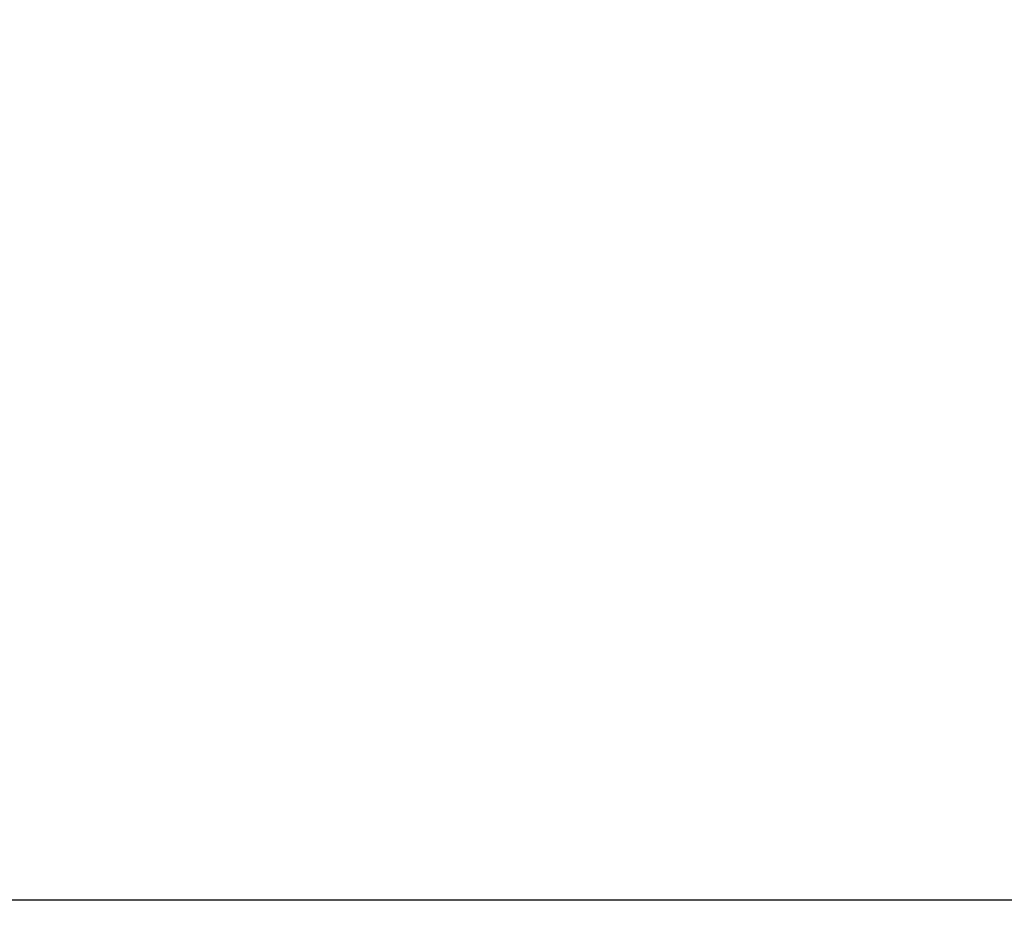
# Model space of a CAD drawing. Units: millimetres. Extents: x -2830 to -21, y 118 to 2057.
# Drawn here: x -1265 to -1223, y 729 to 767 of the extents above; entities that cross this region are included whole.
import ezdxf

# ---------------------------------------------------------------- set-up
doc = ezdxf.new("R2010")
doc.units = ezdxf.units.MM
doc.header["$LTSCALE"] = 10
doc.layers.get('0').update_dxf_attribs({"lineweight": 25})
doc.layers.add('1', color=4, linetype='Continuous', lineweight=15)
doc.styles.get("Standard").update_dxf_attribs({"font": 'simplex.shx', "bigfont": 'extfont.shx'})
doc.dimstyles.new('FURUNO$0', dxfattribs={"dimtxt": 2.5, "dimasz": 2, "dimexe": 1, "dimexo": 1, "dimgap": 1.25, "dimtad": 3, "dimdec": 4, "dimdsep": 46, "dimtxsty": 'Standard', "dimblk": 'OPEN30', "dimcen": 0, "dimclrd": 4, "dimclre": 4, "dimclrt": 4, "dimadec": 4, "dimazin": 2, "dimtm": 1e-09, "dimtfac": 0.8, "dimtdec": 4, "dimtmove": 0, "dimatfit": 0, "dimldrblk": 'OPEN30', "dimfxl": 0, "dimtvp": 1, "dimtolj": 1, "dimtzin": 0, "dimarcsym": 0})

# ---------------------------------------------------------------- blocks, each defined once
blk = doc.blocks.new('_Open30')
at = {"color": 0, "lineweight": -2}
for p, q in [((-1, 0.2679), (0, 0)), ((0, 0), (-1, -0.2679)), ((0, 0), (-1, 0))]:
    blk.add_line(p, q, dxfattribs=at)
blk = doc.blocks.new('*D12')
at = {"layer": '1', "color": 4, "lineweight": -2}
for p, q in [((-1175, 805), (-1060, 805)), ((-1070, 750), (-1070, 785)), ((-1277.27, 730), (-1060, 730))]:
    blk.add_line(p, q, dxfattribs=at)
at = {"layer": 'Defpoints', "color": 0}
for p in [(-1185, 805), (-1070, 805), (-1287.27, 730)]:
    blk.add_point(p, dxfattribs=at)
at = {"layer": '1', "color": 4, "lineweight": -2, "xscale": 20, "yscale": 20, "zscale": 20}
for p, rotation in [((-1070, 805), 90), ((-1070, 730), 270)]:
    blk.add_blockref('_Open30', p, dxfattribs=dict(at, rotation=rotation))
at = {"layer": '1', "color": 4, "insert": (-1095, 767.5), "char_height": 25, "attachment_point": 5, "rotation": 90}
blk.add_mtext('\\A1;75', dxfattribs=at)
blk = doc.blocks.new('*D13')
at = {"layer": '1', "color": 4, "lineweight": -2}
for p, q in [((-1480, 950), (-990, 950)), ((-1000, 750), (-1000, 930)), ((-1277.27, 730), (-990, 730))]:
    blk.add_line(p, q, dxfattribs=at)
at = {"layer": 'Defpoints', "color": 0}
for p in [(-1490, 950), (-1000, 950), (-1287.27, 730)]:
    blk.add_point(p, dxfattribs=at)
at = {"layer": '1', "color": 4, "lineweight": -2, "xscale": 20, "yscale": 20, "zscale": 20}
for p, rotation in [((-1000, 950), 90), ((-1000, 730), 270)]:
    blk.add_blockref('_Open30', p, dxfattribs=dict(at, rotation=rotation))
at = {"layer": '1', "color": 4, "insert": (-1025, 840), "char_height": 25, "attachment_point": 5, "rotation": 90}
blk.add_mtext('\\A1;220', dxfattribs=at)

msp = doc.modelspace()

# ---------------------------------------------------------------- linework, layer by layer
for points in [[(-1336.84106, 775.59793, 0.00000071), (-1336.14578, 775.6136, 0.00000064), (-1335.45174, 775.62924, 0.00000058), (-1334.75888, 775.64486, 0.00000051), (-1334.06727, 775.66045, 0.00000045), (-1333.37685, 775.67601, 0.00000038), (-1332.6877, 775.69155, 0.00000032), (-1331.99975, 775.70706, 0.00000026), (-1331.31308, 775.72254, 0.00000019), (-1330.62762, 775.73799, 0.00000011), (-1329.94345, 775.75342, 0.00000005), (-1329.26051, 775.76882, -0.00000002), (-1328.57884, 775.78419, -0.00000006), (-1327.89842, 775.79953, -0.00000007), (-1327.21928, 775.81484, -0.00000009), (-1326.54139, 775.83012, -0.00000011), (-1325.86481, 775.84538, -0.00000013), (-1325.18948, 775.8606, -0.00000015), (-1324.51547, 775.8758, -0.00000017), (-1323.84272, 775.89096, -0.00000019), (-1323.1713, 775.9061, -0.00000021), (-1322.50116, 775.9212, -0.00000024), (-1321.83235, 775.93628, -0.00000026), (-1321.16483, 775.95132, -0.00000028), (-1320.49866, 775.96634, -0.0000003), (-1319.83379, 775.98132, -0.00000032), (-1319.17027, 775.99628, -0.00000035), (-1318.50807, 776.0112, -0.00000037), (-1317.84723, 776.02609, -0.00000039), (-1317.18771, 776.04095, -0.00000041), (-1316.52958, 776.05578, -0.00000044), (-1315.87277, 776.07057, -0.00000046), (-1315.21735, 776.08534, -0.00000048), (-1314.56327, 776.10007, -0.00000051), (-1313.9106, 776.11477, -0.00000053), (-1313.25927, 776.12944, -0.00000055), (-1312.60936, 776.14407, -0.00000058), (-1311.96081, 776.15867, -0.0000006), (-1311.31368, 776.17324, -0.00000062), (-1310.66792, 776.18778, -0.00000065), (-1310.0236, 776.20228, -0.00000067), (-1309.38066, 776.21675, -0.0000007), (-1308.73916, 776.23118, -0.00000072), (-1308.09906, 776.24558, -0.00000075), (-1307.46041, 776.25995, -0.00000077), (-1306.82317, 776.27428, -0.0000008), (-1306.18739, 776.28858, -0.00000082), (-1305.55303, 776.30285, -0.00000085), (-1304.92014, 776.31708, -0.00000087), (-1304.28868, 776.33127, -0.0000009), (-1303.6587, 776.34543, -0.00000093), (-1303.03016, 776.35955, -0.00000097), (-1302.40312, 776.37364, -0.00000096), (-1301.77752, 776.38769, -0.00000091), (-1301.15342, 776.40171, -0.00000089), (-1300.53077, 776.41569, -0.00000088), (-1299.90962, 776.42964, -0.00000088), (-1299.28993, 776.44355, -0.00000087), (-1298.67176, 776.45743, -0.00000087), (-1298.05505, 776.47127, -0.00000087), (-1297.43987, 776.48507, -0.00000087), (-1296.82616, 776.49884, -0.00000087), (-1296.214, 776.51257, -0.00000086), (-1295.60331, 776.52627, -0.00000086), (-1294.99418, 776.53993, -0.00000086), (-1294.38654, 776.55355, -0.00000086), (-1293.78046, 776.56714, -0.00000085), (-1293.17589, 776.58069, -0.00000085), (-1292.57288, 776.59421, -0.00000085), (-1291.97139, 776.60769, -0.00000085), (-1291.37148, 776.62113, -0.00000085), (-1290.77309, 776.63453, -0.00000084), (-1290.17629, 776.6479, -0.00000084), (-1289.58102, 776.66123, -0.00000084), (-1288.98736, 776.67452, -0.00000084), (-1288.39523, 776.68778, -0.00000083), (-1287.80472, 776.701, -0.00000083), (-1287.21576, 776.71418, -0.00000083), (-1286.62842, 776.72732, -0.00000083), (-1286.04265, 776.74043, -0.00000082), (-1285.4585, 776.75349, -0.00000082), (-1284.87593, 776.76653, -0.00000082), (-1284.295, 776.77952, -0.00000082), (-1283.71564, 776.79247, -0.0000008), (-1283.13793, 776.80539, -0.00000078), (-1282.5618, 776.81827, -0.00000077), (-1281.98732, 776.83111, -0.00000076), (-1281.41442, 776.84391, -0.00000074), (-1280.84318, 776.85668, -0.00000074), (-1280.27353, 776.8694, -0.00000072), (-1279.70555, 776.88209, -0.00000071), (-1279.13918, 776.89474, -0.0000007), (-1278.57449, 776.90736, -0.00000069), (-1278.01141, 776.91993, -0.00000068), (-1277.45001, 776.93247, -0.00000067), (-1276.89025, 776.94496, -0.00000066), (-1276.33217, 776.95742, -0.00000065), (-1275.77574, 776.96984, -0.00000063), (-1275.221, 776.98222, -0.00000062), (-1274.66791, 776.99457, -0.00000061), (-1274.11654, 777.00687, -0.0000006), (-1273.56682, 777.01913, -0.00000059), (-1273.01883, 777.03136, -0.00000058), (-1272.4725, 777.04355, -0.00000056), (-1271.9279, 777.05569, -0.00000055), (-1271.38498, 777.0678, -0.00000054), (-1270.8438, 777.07987, -0.00000053), (-1270.3043, 777.0919, -0.00000051), (-1269.76656, 777.10389, -0.0000005), (-1269.23051, 777.11584, -0.00000049), (-1268.69622, 777.12775, -0.00000048), (-1268.16363, 777.13962, -0.00000046), (-1267.63282, 777.15145, -0.00000045), (-1267.10372, 777.16324, -0.00000044), (-1266.5764, 777.17499, -0.00000042), (-1266.0508, 777.18671, -0.0000004), (-1265.52698, 777.19838, -0.00000037), (-1265.00489, 777.21001, -0.00000035), (-1264.48459, 777.2216, -0.00000034), (-1263.96601, 777.23315, -0.00000033), (-1263.44922, 777.24467, -0.00000033), (-1262.93417, 777.25614, -0.00000032), (-1262.42093, 777.26757, -0.00000031), (-1261.90942, 777.27896, -0.0000003), (-1261.39973, 777.29031, -0.0000003), (-1260.89179, 777.30162, -0.00000029), (-1260.38567, 777.3129, -0.00000028), (-1259.8813, 777.32413, -0.00000027), (-1259.37876, 777.33532, -0.00000027), (-1258.87799, 777.34647, -0.00000026), (-1258.37905, 777.35757, -0.00000025), (-1257.88189, 777.36864, -0.00000024), (-1257.38657, 777.37967, -0.00000023), (-1256.89303, 777.39066, -0.00000022), (-1256.40134, 777.4016, -0.00000022), (-1255.91144, 777.41251, -0.00000021), (-1255.4234, 777.42337, -0.0000002), (-1254.93715, 777.43419, -0.00000019), (-1254.45277, 777.44497, -0.00000018), (-1253.9702, 777.45572, -0.00000017), (-1253.4895, 777.46641, -0.00000016), (-1253.01061, 777.47707, -0.00000015), (-1252.53362, 777.48769, -0.00000015), (-1252.05842, 777.49826, -0.00000013), (-1251.58507, 777.5088, -0.00000013), (-1251.11366, 777.51929, -0.00000012), (-1250.64433, 777.52973, -0.00000011), (-1250.17637, 777.54014, -0.00000007), (-1249.70964, 777.55053, -0.0000001), (-1249.24656, 777.56083, -0.0000002), (-1248.78806, 777.57103, -0.00000004), (-1248.32428, 777.58135, 0.00000044), (-1247.85192, 777.59187, -0.00000015), (-1247.40955, 777.60171, -0.0000022), (-1247.01054, 777.61058, 0.00000057), (-1246.50241, 777.62189, 0.00000649)], [(-1483.28906, 777.32317, -0.00000043), (-1481.94682, 777.35535, 0.00000015), (-1480.60464, 777.38752, 0.0000007)], [(-1415.07044, 735.49935, 0.00000047), (-1415.81722, 735.49059, -0.00000008), (-1416.56489, 735.48182, -0.00000047), (-1417.3135, 735.47303, -0.00000093)], [(-1325.68418, 781.53246, -0.00000021), (-1324.55367, 781.56531, -0.00000042), (-1323.42653, 781.59805, -0.00000054), (-1322.30264, 781.63069, -0.00000059), (-1321.18217, 781.66323, -0.00000065), (-1320.065, 781.69568, -0.00000073), (-1318.9513, 781.72801, -0.0000008), (-1317.84095, 781.76025, -0.00000087), (-1316.73411, 781.79238, -0.00000094), (-1315.63066, 781.82441, -0.00000101), (-1314.53078, 781.85633, -0.00000108), (-1313.43434, 781.88815, -0.00000116), (-1312.3415, 781.91986, -0.00000123), (-1311.25216, 781.95146, -0.00000131), (-1310.16647, 781.98294, -0.00000138), (-1309.08431, 782.01432, -0.00000146), (-1308.00585, 782.04559, -0.00000154), (-1306.93098, 782.07674, -0.00000162), (-1305.85986, 782.10778, -0.0000017), (-1304.79236, 782.13871, -0.00000178), (-1303.72866, 782.16951, -0.00000186), (-1302.66864, 782.20021, -0.00000195), (-1301.61246, 782.23078, -0.00000203), (-1300.55999, 782.26124, -0.00000211), (-1299.51143, 782.29157, -0.0000022), (-1298.46662, 782.32179, -0.00000232), (-1297.42577, 782.35189, -0.00000235), (-1296.38871, 782.38186, -0.00000229), (-1295.35562, 782.41171, -0.00000225), (-1294.32635, 782.44144, -0.00000221), (-1293.3011, 782.47104, -0.0000022), (-1292.2797, 782.50053, -0.0000022), (-1291.26237, 782.52989, -0.0000022), (-1290.24894, 782.55912, -0.00000219), (-1289.23961, 782.58823, -0.00000218), (-1288.23423, 782.61722, -0.00000217), (-1287.23299, 782.64608, -0.00000217), (-1286.23575, 782.67481, -0.00000216), (-1285.2427, 782.70342, -0.00000216), (-1284.25369, 782.7319, -0.00000215), (-1283.2689, 782.76025, -0.00000214), (-1282.28821, 782.78847, -0.00000214), (-1281.31178, 782.81656, -0.00000213), (-1280.33949, 782.84453, -0.00000213), (-1279.37151, 782.87236, -0.00000212), (-1278.4077, 782.90007, -0.00000211), (-1277.44825, 782.92764, -0.00000208), (-1276.49299, 782.95508, -0.00000202), (-1275.54209, 782.98239, -0.00000198), (-1274.59541, 783.00957, -0.00000195), (-1273.65315, 783.03662, -0.00000192), (-1272.71514, 783.06354, -0.00000188), (-1271.78159, 783.09032, -0.00000185), (-1270.85235, 783.11698, -0.00000181), (-1269.9276, 783.14349, -0.00000177), (-1269.00719, 783.16988, -0.00000174), (-1268.09133, 783.19613, -0.0000017), (-1267.17985, 783.22225, -0.00000166), (-1266.27296, 783.24823, -0.00000163), (-1265.37049, 783.27408, -0.00000159), (-1264.47265, 783.29979, -0.00000155), (-1263.57927, 783.32536, -0.00000151), (-1262.69057, 783.3508, -0.00000147), (-1261.80637, 783.3761, -0.00000143), (-1260.92689, 783.40127, -0.00000139), (-1260.05196, 783.42629, -0.00000134), (-1259.18178, 783.45118, -0.00000129), (-1258.31617, 783.47593, -0.00000121), (-1257.45532, 783.50055, -0.00000117), (-1256.59906, 783.52502, -0.00000115), (-1255.7476, 783.54936, -0.00000114), (-1254.90077, 783.57356, -0.00000111), (-1254.05877, 783.59762, -0.00000109), (-1253.22143, 783.62154, -0.00000107), (-1252.38896, 783.64532, -0.00000105), (-1251.56119, 783.66896, -0.00000102), (-1250.73832, 783.69246, -0.000001), (-1249.92017, 783.71582, -0.00000097), (-1249.10697, 783.73903, -0.00000095), (-1248.29852, 783.76211, -0.00000092), (-1247.49505, 783.78504, -0.0000009), (-1246.69637, 783.80783, -0.00000087), (-1245.90271, 783.83048, -0.00000085), (-1245.11387, 783.85298, -0.00000082), (-1244.33008, 783.87534, -0.0000008), (-1243.55115, 783.89756, -0.00000077), (-1242.7773, 783.91963, -0.00000074), (-1242.00834, 783.94156, -0.00000071), (-1241.2445, 783.96334, -0.00000068), (-1240.4856, 783.98498, -0.00000065), (-1239.73184, 784.00647, -0.00000063), (-1238.98304, 784.02781, -0.00000061), (-1238.23942, 784.04901, -0.00000062), (-1237.50078, 784.07006, -0.00000065), (-1236.76734, 784.09097, -0.00000069), (-1236.03891, 784.11172, -0.00000071), (-1235.3157, 784.13233, -0.00000074), (-1234.59753, 784.15279, -0.00000077), (-1233.88463, 784.1731, -0.0000008), (-1233.17678, 784.19326, -0.00000083), (-1232.47423, 784.21327, -0.00000087), (-1231.77676, 784.23313, -0.0000009), (-1231.08462, 784.25284, -0.00000093), (-1230.3976, 784.2724, -0.00000097), (-1229.71593, 784.29181, -0.000001), (-1229.03941, 784.31106, -0.00000104), (-1228.36827, 784.33016, -0.00000108), (-1227.7023, 784.34911, -0.00000112), (-1227.04175, 784.3679, -0.00000115), (-1226.3864, 784.38654, -0.00000119), (-1225.73649, 784.40502, -0.00000124), (-1225.09182, 784.42335, -0.00000129), (-1224.45261, 784.44153, -0.00000137), (-1223.81866, 784.45954, -0.00000148), (-1223.19019, 784.4774, -0.00000157), (-1222.567, 784.49511, -0.00000167), (-1221.94933, 784.51265, -0.00000177), (-1221.33695, 784.53004, -0.00000188), (-1220.73012, 784.54727, -0.00000199), (-1220.1286, 784.56434, -0.0000021), (-1219.53266, 784.58125, -0.00000221), (-1218.94206, 784.598, -0.00000233), (-1218.35704, 784.61458, -0.00000245), (-1217.77741, 784.63101, -0.00000258)], [(-1347.76107, 780.89199, 0.00000365), (-1346.57229, 780.92638, 0.00000338), (-1345.38631, 780.96071, 0.00000322), (-1344.20325, 780.99497, 0.00000306), (-1343.02302, 781.02916, 0.00000288), (-1341.84576, 781.06327, 0.0000027), (-1340.67138, 781.09732, 0.00000249), (-1339.50003, 781.13129, 0.0000023), (-1338.3316, 781.16518, 0.00000209), (-1337.16626, 781.199, 0.0000019), (-1336.00389, 781.23273, 0.00000168), (-1334.84466, 781.26638, 0.00000149), (-1333.68846, 781.29996, 0.00000128), (-1332.53545, 781.33344, 0.00000108), (-1331.38551, 781.36684, 0.00000086), (-1330.23882, 781.40015, 0.00000066), (-1329.09526, 781.43337, 0.00000044), (-1327.955, 781.46649, 0.00000023), (-1326.81792, 781.49953)], [(-1228.73725, 778.01698, -0.00000019), (-1228.32245, 778.02619, -0.00000278)], [(-1227.91024, 778.03534, -0.00000088), (-1227.50072, 778.04444, -0.00000027), (-1227.09379, 778.05347, -0.00000081), (-1226.68955, 778.06245, -0.00000102), (-1226.28792, 778.07136, -0.00000094), (-1225.88899, 778.08021, -0.00000094), (-1225.49267, 778.089, -0.00000102), (-1225.09907, 778.09773, -0.00000108), (-1224.70808, 778.10641, -0.00000112), (-1224.31982, 778.11501, -0.00000117), (-1223.93418, 778.12356, -0.00000122), (-1223.55127, 778.13205, -0.00000127), (-1223.171, 778.14048, -0.00000132), (-1222.79347, 778.14884, -0.00000138), (-1222.41857, 778.15714, -0.00000143), (-1222.04643, 778.16538, -0.00000149), (-1221.67694, 778.17356, -0.00000155), (-1221.3102, 778.18167, -0.0000016), (-1220.94612, 778.18973, -0.00000166), (-1220.58481, 778.19772, -0.00000173), (-1220.22617, 778.20565, -0.00000181), (-1219.8703, 778.21351, -0.00000189), (-1219.51709, 778.22132, -0.000002), (-1219.16667, 778.22905, -0.00000208), (-1218.81893, 778.23673, -0.00000214), (-1218.47397, 778.24434, -0.0000022), (-1218.13169, 778.25189, -0.00000227)], [(-1245.72535, 777.6392, 0.00000356), (-1244.71108, 777.66181, 0.00000161)]]:
    msp.add_lwpolyline(points, format="xyb")

# ---------------------------------------------------------------- dimensions: what is measured, and where the dimension line sits
at = {"layer": '1'}
for base, p2, picture, middle in [((-1000, 950), (-1490, 950), '*D13', (-1025, 840)), ((-1070, 805), (-1185, 805), '*D12', (-1095, 767.5))]:
    dim = msp.add_linear_dim(base=base, p1=(-1287.27011, 730), p2=p2, angle=90, dimstyle='FURUNO$0', override={"dimscale": 10}, dxfattribs=at)
    dim.commit()
    dim.dimension.update_dxf_attribs({"geometry": picture, "text_midpoint": middle})

doc.saveas('drawing.dxf')
